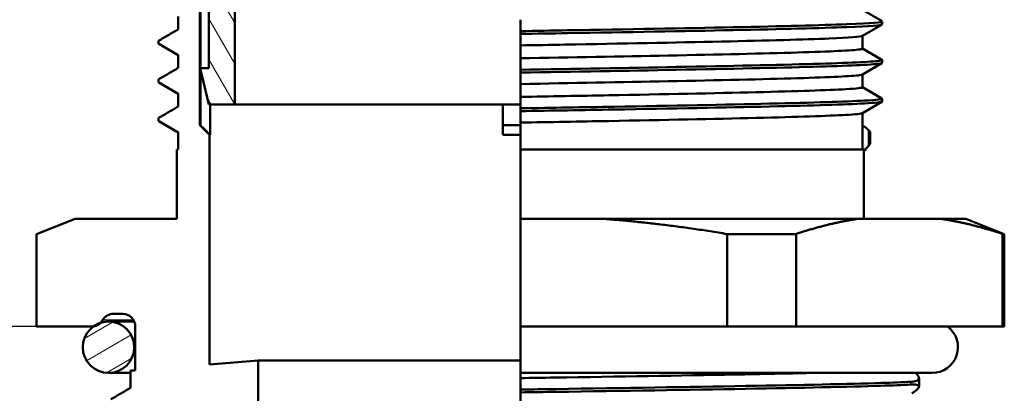
# Model space of a CAD drawing. Units: millimetres. Extents: x 1 to 420, y 1 to 296.
# Drawn here: x 100 to 138, y 217 to 231 of the extents above; entities that cross this region are included whole.
import ezdxf

# ---------------------------------------------------------------- set-up
doc = ezdxf.new("R2010")
doc.units = ezdxf.units.MM
doc.linetypes.add('CHAIN', pattern=[0.3543, 0.2362, -0.0295, 0.0591, -0.0295])
doc.linetypes.add('DASH_DOT', pattern=[0.37, 0.24, -0.06, 0.01, -0.06])
for name, color, linetype, lineweight in [('Bemaßung (ISO)', 1, 'Continuous', 25), ('Mittellinie (ISO)', 1, 'DASH_DOT', 25), ('Schraffur (ISO)', 1, 'Continuous', 18), ('Sichtbar (ISO)', 7, 'Continuous', 50), ('Sichtbar schmal (ISO)', 1, 'Continuous', 25)]:
    doc.layers.add(name, color=color, linetype=linetype, lineweight=lineweight)
doc.styles.add('5', font='isocpeur.ttf', dxfattribs={"width": 1.1})
doc.dimstyles.new('11-Bopla 5', dxfattribs={"dimtxt": 5, "dimasz": 2.5, "dimexe": 1, "dimexo": 0, "dimgap": 0.6, "dimtad": 1, "dimdec": 6, "dimrnd": 1e-08, "dimtxsty": '5', "dimcen": 0.09, "dimdle": 7, "dimclrd": 1, "dimclre": 1, "dimclrt": 7, "dimadec": 6, "dimazin": 2, "dimtfac": 0.7, "dimtdec": 3, "dimtmove": 0, "dimatfit": 3, "dimfxl": 1, "dimtolj": 1, "dimlwd": 25, "dimlwe": 25, "dimarcsym": 0})

# ---------------------------------------------------------------- blocks, each defined once
blk = doc.blocks.new('*D10')
at = {"layer": 'Bemaßung (ISO)', "color": 1, "linetype": 'Continuous', "lineweight": 25}
for p, q in [((108.154, 252.558), (87.82, 252.558)), ((88.82, 250.058), (88.82, 221.748)), ((100.869, 219.248), (87.82, 219.248))]:
    blk.add_line(p, q, dxfattribs=at)
at = {"layer": 'Bemaßung (ISO)', "color": 1, "linetype": 'Continuous'}
for points in [[(88.403, 250.058), (89.236, 250.058), (88.82, 252.558)], [(88.403, 221.748), (89.236, 221.748), (88.82, 219.248)]]:
    blk.add_solid(points, dxfattribs=at)
at = {"layer": 'Defpoints', "color": 0, "linetype": 'Continuous'}
for p in [(108.154, 252.558), (88.82, 219.248), (100.869, 219.248)]:
    blk.add_point(p, dxfattribs=at)
at = {"layer": 'Bemaßung (ISO)', "color": 7, "linetype": 'Continuous', "lineweight": 25, "insert": (88.22, 232.328), "char_height": 5, "attachment_point": 7, "rotation": 90, "style": '5'}
blk.add_mtext('\\A1; \\fISOCPEUR|b0|i0;\\H5.0000;H', dxfattribs=at)
blk = doc.blocks.new('*D11')
at = {"layer": 'Bemaßung (ISO)', "color": 1, "linetype": 'Continuous', "lineweight": 25}
for p, q in [((100.869, 219.248), (87.817, 219.248)), ((88.817, 216.748), (88.817, 212.748)), ((109.484, 210.248), (87.817, 210.248))]:
    blk.add_line(p, q, dxfattribs=at)
at = {"layer": 'Bemaßung (ISO)', "color": 1, "linetype": 'Continuous'}
for points in [[(88.4, 216.748), (89.234, 216.748), (88.817, 219.248)], [(88.4, 212.748), (89.234, 212.748), (88.817, 210.248)]]:
    blk.add_solid(points, dxfattribs=at)
at = {"layer": 'Defpoints', "color": 0, "linetype": 'Continuous'}
for p in [(100.869, 219.248), (88.817, 210.248), (109.484, 210.248)]:
    blk.add_point(p, dxfattribs=at)
at = {"layer": 'Bemaßung (ISO)', "color": 7, "linetype": 'Continuous', "lineweight": 25, "insert": (88.217, 211.448), "char_height": 5, "attachment_point": 7, "rotation": 90, "style": '5'}
blk.add_mtext('\\A1; \\fISOCPEUR|b0|i0;\\H5.0000;L', dxfattribs=at)

msp = doc.modelspace()

# ---------------------------------------------------------------- hatches: boundary and pattern name
at = {"layer": 'Schraffur (ISO)'}
h = msp.add_hatch(dxfattribs=at)
h.set_pattern_fill('ANSI31', color=256, scale=6.35, angle=75.00017538, style=0)
h.set_pattern_definition([(120.00018, (0, 0), (-0.6874064, -0.396877), [])])
h.paths.add_polyline_path([(108.5688427, 227.8777174), (108.5688427, 232.9177174), (110.3038427, 232.9177174), (110.3038427, 235.2677174), (108.1738427, 234.0177174), (108.1738427, 235.2677174), (108.1738427, 247.2277174), (108.1738427, 247.5077174), (107.432963, 247.5077174), (107.432963, 237.6777174), (106.4188427, 237.6777174), (106.4188427, 237.0577174), (107.0638427, 237.0577174), (107.0638427, 236.1777174), (106.3938427, 236.1777174), (106.3938427, 234.8777174), (107.5588427, 233.7377174), (107.5588427, 229.2977174), (107.2338427, 229.2977174), (107.5588427, 227.8777174)])
h = msp.add_hatch(dxfattribs=at)
h.set_pattern_fill('ANSI31', color=256, scale=6.35, angle=-14.99997778, style=0)
h.set_pattern_definition([(30.00002, (0, 0), (-0.3968753, 0.6874075), [])])
edge = h.paths.add_edge_path()
edge.add_ellipse((103.6688427, 218.4477174), major_axis=(1, 0), ratio=1, start_angle=0, end_angle=90)
edge.add_ellipse((103.6688427, 218.4477174), major_axis=(0, 1), ratio=1, start_angle=0, end_angle=17.90364036)
edge.add_ellipse((103.6688427, 218.4477174), major_axis=(-0.3074171, 0.9515749), ratio=1, start_angle=0, end_angle=18.44731812)
edge.add_ellipse((103.6688427, 218.4477174), major_axis=(-0.5927297, 0.8054014), ratio=1, start_angle=0, end_angle=143.64904152)
edge.add_ellipse((103.6688427, 218.4477174), major_axis=(0, -1), ratio=1, start_angle=0, end_angle=90)

# ---------------------------------------------------------------- linework, layer by layer
at = {"layer": 'Mittellinie (ISO)', "linetype": 'CHAIN', "ltscale": 23.990969}
msp.add_line((119.6688427, 256.6731427), (119.6688427, 203.5439435), dxfattribs=at)
at = {"layer": 'Sichtbar (ISO)'}
for p, q in [((107.2188427, 227.0777174), (107.2188427, 234.0527174)), ((107.2377014, 234.0519673), (107.2377014, 229.2977174)), ((107.5588427, 233.7377174), (107.5588427, 229.2977174)), ((108.5688427, 227.8777174), (108.5688427, 232.9177174)), ((132.9628439, 231.5570059), (133.7179688, 231.1152743)), ((106.3748427, 231.3027214), (106.3748427, 230.8027146)), ((133.7238427, 231.1077141), (133.7238427, 230.9977141)), ((119.6688427, 230.6227134), (119.6688427, 230.7327137)), ((131.7788427, 230.9811572), (131.7788427, 230.9806267)), ((131.7788427, 230.8706267), (131.7788427, 230.8701145)), ((132.0999841, 230.9923393), (132.0999841, 230.9918247)), ((132.0999841, 230.8818247), (132.0999841, 230.8812966)), ((133.7179248, 230.9904943), (132.9569796, 230.5453568)), ((105.6138427, 230.357716), (105.6138427, 230.2477157)), ((132.9628427, 230.5487863), (132.9628427, 230.0527231)), ((106.3748415, 229.7997062), (105.6217873, 230.2402917)), ((119.6688427, 229.6777214), (119.6688427, 230.1777136)), ((132.9628439, 230.0560389), (133.7167695, 229.614971)), ((106.3748427, 229.8027158), (106.3748427, 229.3027153)), ((133.7238427, 229.6077212), (133.7238427, 229.4977212)), ((107.5588427, 229.2977174), (107.2338427, 229.2977174)), ((107.2338427, 229.2977174), (107.5588427, 227.8777174)), ((107.2377014, 229.280858), (107.2377014, 227.0777174)), ((119.6688427, 229.1227203), (119.6688427, 229.2327206)), ((120.3188427, 229.243766), (120.3188427, 229.2442897)), ((120.3188427, 229.1332471), (120.3188427, 229.133766)), ((131.7788427, 229.4811723), (131.7788427, 229.4806283)), ((131.7788427, 229.3706283), (131.7788427, 229.3701297)), ((132.0999841, 229.4923929), (132.0999841, 229.4918258)), ((132.0999841, 229.3818258), (132.0999841, 229.3813503)), ((133.716797, 229.4900187), (132.9561446, 229.0450166)), ((105.6138427, 228.8577157), (105.6138427, 228.7477154)), ((132.9628427, 229.0489349), (132.9628427, 228.5527127)), ((106.3748416, 228.2985986), (105.6194938, 228.7404536)), ((119.6688427, 228.1777183), (119.6688427, 228.6772445)), ((131.8940042, 228.4563313), (131.8939998, 228.456312)), ((131.9114504, 228.4571109), (131.9114552, 228.4571321)), ((132.0999841, 228.4662306), (132.0999841, 228.466187)), ((132.9628439, 228.5560895), (133.7161238, 228.1153791)), ((106.3748427, 228.3027155), (106.3748427, 227.8027229)), ((131.7613859, 227.9800433), (131.7613859, 227.9806216)), ((131.7851538, 227.9814157), (131.7850203, 227.980833)), ((131.8025781, 227.9814226), (131.8027114, 227.9820052)), ((132.0999841, 227.9923932), (132.0999841, 227.9918213)), ((133.7117653, 227.9878165), (132.954861, 227.5449851)), ((133.7238427, 228.1077157), (133.7238427, 227.9977157)), ((107.5588427, 227.8777174), (108.5688427, 227.8777174)), ((107.613288, 227.8777174), (107.613288, 226.7077174)), ((108.5688427, 227.8777174), (119.6688427, 227.8777174)), ((118.9838427, 226.7077174), (118.9838427, 227.8777174)), ((119.6688427, 227.6227178), (119.6688427, 227.7327181)), ((127.6644566, 227.8777174), (127.6903498, 227.8777174)), ((131.7243975, 227.8683517), (131.7243975, 227.8688161)), ((132.0999841, 227.8818213), (132.0999841, 227.8813505)), ((105.6138427, 227.3577209), (105.6138427, 227.2477206)), ((106.3748415, 226.7991449), (105.6212566, 227.240024)), ((132.9628427, 227.5496548), (132.9628427, 227.0527174)), ((107.5888427, 226.7077174), (107.2188427, 227.0777174)), ((107.2377014, 227.0777174), (107.2188427, 227.0777174)), ((119.6688427, 227.0777174), (118.9838427, 227.0777174)), ((119.6688427, 226.1377174), (119.6688427, 227.1777179)), ((132.9628427, 227.0563207), (133.0222115, 227.0215884)), ((132.9628427, 226.1377174), (132.9628427, 227.0527174)), ((106.3748427, 226.8027208), (106.3748427, 226.1377174)), ((107.5938427, 226.7077174), (107.5888427, 226.7077174)), ((107.5938427, 217.7777174), (107.5938427, 226.7077174)), ((107.613288, 226.7077174), (107.5938427, 226.7077174)), ((119.6688427, 226.7077174), (118.9838427, 226.7077174)), ((133.2590102, 226.4049822), (133.2590102, 226.7872202)), ((106.3748427, 226.1377174), (106.3238427, 226.1377174)), ((106.3238427, 226.1377174), (106.3238427, 223.4377174)), ((119.6688427, 223.4377174), (119.6688427, 226.1377174)), ((119.6688427, 226.1377174), (133.0138427, 226.1377174)), ((133.0138427, 226.08254), (133.1082023, 226.1377174)), ((133.0138427, 226.1377174), (133.1082023, 226.1377174)), ((133.0138427, 226.08254), (133.0138427, 226.1377174)), ((133.0138427, 226.08254), (133.0138427, 223.4377174)), ((102.3688427, 223.4377174), (100.8688427, 222.8477174)), ((106.3238427, 223.4377174), (102.3688427, 223.4377174)), ((119.6688427, 219.2477174), (119.6688427, 223.4377174)), ((119.6688427, 223.4377174), (122.8766457, 223.4377174)), ((122.8766457, 223.4377174), (132.7873731, 223.4377174)), ((132.7873731, 223.4377174), (135.9951761, 223.4377174)), ((135.9951761, 223.4377174), (136.9688427, 223.4377174)), ((136.9688427, 223.4377174), (138.4688427, 222.8477174)), ((100.8688427, 222.8477174), (100.8688427, 219.2477174)), ((127.6962956, 222.8477174), (127.6962956, 219.2477174)), ((130.3775481, 222.8477174), (127.6962956, 222.8477174)), ((130.3775481, 219.2477174), (130.3775481, 222.8477174)), ((138.405001, 222.8477174), (138.405001, 219.2477174)), ((138.4688427, 222.8477174), (138.405001, 222.8477174)), ((138.4688427, 222.8477174), (138.4688427, 219.2477174)), ((103.8688427, 219.7477174), (104.2088427, 219.7477174)), ((100.8688427, 219.2477174), (103.0028173, 219.2477174)), ((103.0028173, 219.2477174), (103.0688427, 219.2477174)), ((104.6671003, 219.4477174), (103.6688427, 219.4477174)), ((104.7088427, 219.2477174), (104.7088427, 217.5477174)), ((127.6962956, 219.2477174), (119.6688427, 219.2477174)), ((119.6688427, 219.2477174), (119.6688427, 217.4477174)), ((127.6962956, 219.2477174), (130.3775481, 219.2477174)), ((138.405001, 219.2477174), (130.3775481, 219.2477174)), ((138.405001, 219.2477174), (138.4688427, 219.2477174)), ((109.4838427, 217.9377174), (107.5938427, 217.7777174)), ((109.4838427, 210.2477174), (109.4838427, 217.9377174)), ((109.4838427, 217.9377174), (119.6688427, 217.9377174)), ((103.6688427, 217.4477174), (104.5248427, 217.4477174)), ((104.7088427, 217.5477174), (104.5248427, 217.5477174)), ((104.5248427, 217.5477174), (104.5248427, 216.8727146)), ((119.6688427, 217.2479322), (119.6688427, 217.4477174)), ((119.6688427, 217.4477174), (135.6688427, 217.4477174)), ((135.1554972, 217.2448286), (135.1554972, 216.9190535)), ((119.6688427, 216.6927126), (119.6688427, 216.8027128))]:
    msp.add_line(p, q, dxfattribs=at)
msp.add_circle((103.6688427, 218.4477174), 1, dxfattribs=at)
for centre, radius, start, end in [((103.8688427, 219.2477174), 0.5, 90, 150), ((104.2088427, 219.2477174), 0.5, 0, 90), ((103.0028173, 219.7477174), 0.5, 270, 330), ((135.6688427, 218.4477174), 1, 270, 53.13010235)]:
    msp.add_arc(centre, radius, start, end, dxfattribs=at)
for points, knots in [([(119.6688515, 230.7327137), (119.6688427, 230.8071872), (119.6688427, 230.8811417), (119.6688427, 231.0293013), (119.6688427, 231.1035063), (119.6688427, 231.1777113)], [-0.088051531727, -0.088051531727, -0.088051531727, -0.088051531727, -0.044100209657, -0.044100209657, 0, 0, 0, 0]), ([(133.7176635, 231.1147534), (133.78222, 231.0769914), (133.3114467, 231.0392294), (132.3546789, 231.0014674), (131.3517641, 230.9618841), (129.8148431, 230.9223007), (127.9301644, 230.8827174), (126.0454858, 230.8431341), (123.8130494, 230.8035507), (121.5033884, 230.7639674), (120.8955114, 230.7535495), (120.282154, 230.7431304), (119.6688515, 230.7327137)], [10.9661020694, 10.9661020694, 10.9661020694, 10.9661020694, 11.4406332468, 11.4406332468, 11.4406332468, 11.9380520836, 11.9380520836, 11.9380520836, 12.4354709205, 12.4354709205, 12.4354709205, 12.5663859895, 12.5663859895, 12.5663859895, 12.5663859895]), ([(106.3758526, 230.8027146), (106.2489633, 230.7285096), (106.122074, 230.6543045), (105.8687237, 230.506145), (105.7422628, 230.4321905), (105.6138427, 230.357716)], [-0.088196505878, -0.088196505878, -0.088196505878, -0.088196505878, -0.044098252939, -0.044098252939, -0.000148881267, -0.000148881267, -0.000148881267, -0.000148881267]), ([(133.7235087, 230.9977143), (133.7218403, 230.9622987), (133.2519976, 230.926883), (132.3546789, 230.8914674), (131.3517641, 230.8518841), (129.8148431, 230.8123007), (127.9301644, 230.7727174), (126.0454858, 230.7331341), (123.8130494, 230.6935507), (121.5033884, 230.6539674), (120.8955056, 230.6435494), (120.2821422, 230.6331302), (119.6688338, 230.6227134)], [10.9955872447, 10.9955872447, 10.9955872447, 10.9955872447, 11.4406332468, 11.4406332468, 11.4406332468, 11.9380520836, 11.9380520836, 11.9380520836, 12.4354709205, 12.4354709205, 12.4354709205, 12.5663872491, 12.5663872491, 12.5663872491, 12.5663872491]), ([(119.6688427, 230.1777136), (119.6688427, 230.2518872), (119.6688427, 230.3259674), (119.6688427, 230.4740951), (119.6688427, 230.5481425), (119.6688338, 230.6227134)], [-0.088181438516, -0.088181438516, -0.088181438516, -0.088181438516, -0.044155441785, -0.044155441785, -0.000148869013, -0.000148869013, -0.000148869013, -0.000148869013]), ([(132.9563025, 230.5456219), (132.899816, 230.5125704), (132.4598893, 230.4795189), (131.6678115, 230.4464674), (130.719199, 230.4068841), (129.2654937, 230.3673007), (127.4828599, 230.3277174), (125.700226, 230.2881341), (123.5886636, 230.2485507), (121.4040579, 230.2089674), (120.8290914, 230.1985495), (120.2489411, 230.1881303), (119.6688427, 230.1777136)], [11.0252956564, 11.0252956564, 11.0252956564, 11.0252956564, 11.4406332468, 11.4406332468, 11.4406332468, 11.9380520836, 11.9380520836, 11.9380520836, 12.4354709205, 12.4354709205, 12.4354709205, 12.5663866166, 12.5663866166, 12.5663866166, 12.5663866166]), ([(105.6138427, 230.2477157), (105.7424218, 230.1731458), (105.8690417, 230.0990983), (106.1221409, 229.9510856), (106.2486202, 229.8771203), (106.3748427, 229.8027158)], [-0.088158103113, -0.088158103113, -0.088158103113, -0.088158103113, -0.044153482616, -0.044153482616, -0.000197714929, -0.000197714929, -0.000197714929, -0.000197714929]), ([(119.6688434, 229.6777214), (121.6405872, 229.7131367), (125.8175445, 229.7881354), (130.8775999, 229.9027174), (132.7843527, 229.9923028), (132.9632073, 230.0423048), (132.9626244, 230.0527235)], [-18.8495392434, -18.8495392434, -18.8495392434, -18.8495392434, -18.4044969623, -17.9070781255, -17.4096592886, -17.2787342451, -17.2787342451, -17.2787342451, -17.2787342451]), ([(119.6688516, 229.2327206), (119.6688427, 229.3071972), (119.6688427, 229.3811517), (119.6688427, 229.5293113), (119.6688427, 229.6035163), (119.6688427, 229.6777214)], [-0.088056633813, -0.088056633813, -0.088056633813, -0.088056633813, -0.044102765458, -0.044102765458, 0, 0, 0, 0]), ([(133.7164684, 229.6144477), (133.7381024, 229.6017876), (133.7008531, 229.5891275), (133.6036002, 229.5764674), (133.2995276, 229.5368841), (132.4088758, 229.4973007), (131.0395766, 229.4577174), (129.6702774, 229.4181341), (127.8223307, 229.3785507), (125.7196762, 229.3389674), (123.8384111, 229.3035518), (121.7533035, 229.2681317), (119.6688516, 229.2327206)], [17.2505677696, 17.2505677696, 17.2505677696, 17.2505677696, 17.4096592886, 17.4096592886, 17.4096592886, 17.9070781255, 17.9070781255, 17.9070781255, 18.4044969623, 18.4044969623, 18.4044969623, 18.8495423336, 18.8495423336, 18.8495423336, 18.8495423336]), ([(106.3737994, 229.3027153), (106.2468905, 229.2285102), (106.1199816, 229.1543052), (105.8665922, 229.0061456), (105.7401118, 228.9321911), (105.6138427, 228.8577157)], [-0.088206657, -0.088206657, -0.088206657, -0.088206657, -0.0441033285, -0.0441033285, -0.000148898332, -0.000148898332, -0.000148898332, -0.000148898332]), ([(133.7224158, 229.4977212), (133.7230263, 229.4873033), (133.6836291, 229.4768853), (133.6036002, 229.4664674), (133.2995276, 229.4268841), (132.4088758, 229.3873007), (131.0395766, 229.3477174), (129.6702774, 229.3081341), (127.8223307, 229.2685507), (125.7196762, 229.2289674), (123.8384058, 229.1935517), (121.7532917, 229.1581315), (119.6688339, 229.1227203)], [17.2787435925, 17.2787435925, 17.2787435925, 17.2787435925, 17.4096592886, 17.4096592886, 17.4096592886, 17.9070781255, 17.9070781255, 17.9070781255, 18.4044969623, 18.4044969623, 18.4044969623, 18.8495435936, 18.8495435936, 18.8495435936, 18.8495435936]), ([(105.6138427, 228.7477154), (105.7402708, 228.6731465), (105.8669102, 228.599099), (106.1205587, 228.4507879), (106.2475678, 228.3765243), (106.3748427, 228.3027155)], [-0.08816824982, -0.08816824982, -0.08816824982, -0.08816824982, -0.044158564534, -0.044158564534, -0.000020442657, -0.000020442657, -0.000020442657, -0.000020442657]), ([(119.6688427, 228.6777205), (119.6688427, 228.7515964), (119.6688427, 228.825827), (119.6688427, 228.9741051), (119.6688427, 229.0481526), (119.6688339, 229.1227203)], [-0.088275956766, -0.088275956766, -0.088275956766, -0.088275956766, -0.044158000787, -0.044158000787, -0.00014887674, -0.00014887674, -0.00014887674, -0.00014887674]), ([(132.9552278, 229.0451416), (132.9417356, 229.0372502), (132.9064488, 229.0293588), (132.8491107, 229.0214674), (132.5615019, 228.9818841), (131.7190739, 228.9423007), (130.4239146, 228.9027174), (129.1287554, 228.8631341), (127.3808647, 228.8235507), (125.3920572, 228.7839674), (123.6126497, 228.7485518), (121.6404359, 228.7131316), (119.6688427, 228.6777205)], [17.310493149, 17.310493149, 17.310493149, 17.310493149, 17.4096592886, 17.4096592886, 17.4096592886, 17.9070781255, 17.9070781255, 17.9070781255, 18.4044969623, 18.4044969623, 18.4044969623, 18.8495429646, 18.8495429646, 18.8495429646, 18.8495429646]), ([(119.6688426, 228.1777183), (120.8292008, 228.1985514), (124.1943911, 228.2589677), (129.2058485, 228.3589674), (132.3985046, 228.4631326), (132.961088, 228.5277145), (132.9620247, 228.5527131)], [-25.1327372685, -25.1327372685, -25.1327372685, -25.1327372685, -24.8709418409, -24.3735230041, -23.8761041673, -23.5619630282, -23.5619630282, -23.5619630282, -23.5619630282]), ([(133.7217818, 227.9977149), (133.7208025, 227.9727157), (133.4905897, 227.9477166), (133.0359421, 227.9227174), (132.3160589, 227.8831341), (131.0334919, 227.8435507), (129.3436663, 227.8039674), (127.6538407, 227.7643841), (125.5567561, 227.7248007), (123.3065442, 227.6852174), (122.1222294, 227.6643842), (120.8955221, 227.6435502), (119.6688339, 227.6227178)], [23.5619555692, 23.5619555692, 23.5619555692, 23.5619555692, 23.8761041673, 23.8761041673, 23.8761041673, 24.3735230041, 24.3735230041, 24.3735230041, 24.8709418409, 24.8709418409, 24.8709418409, 25.1327396112, 25.1327396112, 25.1327396112, 25.1327396112]), ([(119.6688516, 227.7327181), (119.6688427, 227.8071943), (119.6688427, 227.8811488), (119.6688427, 228.0293083), (119.6688427, 228.1035133), (119.6688427, 228.1777184)], [-0.088047110206, -0.088047110206, -0.088047110206, -0.088047110206, -0.044098008172, -0.044098008172, 0, 0, 0, 0]), ([(133.7158153, 228.1148601), (133.7626317, 228.0874792), (133.5339056, 228.0600983), (133.0359421, 228.0327174), (132.3160589, 227.9931341), (131.0334919, 227.9535507), (129.3436663, 227.9139674), (127.6538407, 227.8743841), (125.5567561, 227.8348007), (123.3065442, 227.7952174), (122.1222351, 227.7743843), (120.8955339, 227.7535504), (119.6688516, 227.7327181)], [23.532025554, 23.532025554, 23.532025554, 23.532025554, 23.8761041673, 23.8761041673, 23.8761041673, 24.3735230041, 24.3735230041, 24.3735230041, 24.8709418409, 24.8709418409, 24.8709418409, 25.1327383514, 25.1327383514, 25.1327383514, 25.1327383514]), ([(106.375385, 227.8027229), (106.2484912, 227.7285179), (106.1215974, 227.6543129), (105.8682397, 227.5061541), (105.7417757, 227.4322004), (105.6138427, 227.3577209)], [-0.088198817897, -0.088198817897, -0.088198817897, -0.088198817897, -0.044099408948, -0.044099408948, -0.00014937935, -0.00014937935, -0.00014937935, -0.00014937935]), ([(119.6688427, 227.1777179), (119.6688427, 227.2521525), (119.6688427, 227.3261035), (119.6688427, 227.474102), (119.6688427, 227.5481495), (119.6688339, 227.6227178)], [-0.088100293978, -0.088100293978, -0.088100293978, -0.088100293978, -0.044153237543, -0.044153237543, -0.000148886447, -0.000148886447, -0.000148886447, -0.000148886447]), ([(105.6138427, 227.2477206), (105.7419347, 227.1731525), (105.8685576, 227.0991058), (106.121781, 226.9510257), (106.2483814, 226.8769922), (106.3748427, 226.8027208)], [-0.088159920686, -0.088159920686, -0.088159920686, -0.088159920686, -0.044154640089, -0.044154640089, -0.000157180858, -0.000157180858, -0.000157180858, -0.000157180858]), ([(132.9545745, 227.5454791), (132.9159742, 227.5228918), (132.7007294, 227.5003046), (132.3121881, 227.4777174), (131.6312825, 227.4381341), (130.4181594, 227.3985507), (128.8198285, 227.3589674), (127.2214975, 227.3193841), (125.2379584, 227.2798007), (123.1095829, 227.2402174), (121.9893949, 227.2193842), (120.8291098, 227.1985503), (119.6688427, 227.1777179)], [23.5922648192, 23.5922648192, 23.5922648192, 23.5922648192, 23.8761041673, 23.8761041673, 23.8761041673, 24.3735230041, 24.3735230041, 24.3735230041, 24.8709418409, 24.8709418409, 24.8709418409, 25.1327389818, 25.1327389818, 25.1327389818, 25.1327389818]), ([(133.183565, 226.9011879), (133.1470969, 226.9342152), (133.1103391, 226.9635724), (133.0366677, 227.0142787), (132.9997856, 227.0356038), (132.9628427, 227.0527174)], [-0.15193912299, -0.15193912299, -0.15193912299, -0.15193912299, -0.07598032973, -0.07598032973, 0, 0, 0, 0]), ([(133.2585867, 226.7872202), (133.2586133, 226.8062812), (133.2489957, 226.8281447), (133.2297477, 226.8527869), (133.2179848, 226.8678463), (133.2026512, 226.8839145), (133.1837964, 226.9009785)], [-0.20941079322, -0.20941079322, -0.20941079322, -0.20941079322, -0.1452761885, -0.1452761885, -0.1452761885, -0.10608196669, -0.10608196669, -0.10608196669, -0.10608196669]), ([(133.0676375, 226.1377934), (133.087145, 226.1556084), (133.1065011, 226.174425), (133.1451777, 226.2141529), (133.1644957, 226.2350623), (133.1838024, 226.2564781)], [-0.080304161057, -0.080304161057, -0.080304161057, -0.080304161057, -0.040184703327, -0.040184703327, -0.000050220205, -0.000050220205, -0.000050220205, -0.000050220205]), ([(133.1838024, 226.2564781), (133.186685, 226.2597426), (133.189486, 226.2629843), (133.1922052, 226.2662032), (133.2366137, 226.3187724), (133.2590051, 226.3650605), (133.2590056, 226.4049822)], [-0.82617975295, -0.82617975295, -0.82617975295, -0.82617975295, -0.82018206713, -0.82018206713, -0.82018206713, -0.72223239908, -0.72223239908, -0.72223239908, -0.72223239908]), ([(119.6688427, 217.2477127), (120.1093831, 217.2546578), (120.5499889, 217.2616047), (120.9887749, 217.2685507), (123.4746693, 217.3079026), (125.9055181, 217.3472544), (127.9905248, 217.3866063), (129.0698224, 217.4069767), (130.0563922, 217.427347), (130.9212826, 217.4477174)], [25.13272158397, 25.13272158397, 25.13272158397, 25.13272158397, 25.22000769132, 25.22000769132, 25.22000769132, 25.71451764605, 25.71451764605, 25.71451764605, 25.97049926968, 25.97049926968, 25.97049926968, 25.97049926968]), ([(135.0675125, 217.4012453), (135.1324642, 217.3329338), (135.1619634, 217.275862), (135.1543142, 217.2303778), (135.1461774, 217.1819945), (135.0960531, 217.1471419), (135.0040374, 217.1260103), (134.9719373, 217.1186384), (134.9347868, 217.1129499), (134.8926398, 217.1089482), (134.8860511, 217.1083227), (134.8793407, 217.1077384), (134.872509, 217.1071953), (134.8612232, 217.1062983), (134.8496066, 217.1055139), (134.8376604, 217.1048423), (134.8355798, 217.1047253), (134.8334892, 217.1046117), (134.8313886, 217.1045016), (134.8298134, 217.104419), (134.8282326, 217.1043383), (134.8264618, 217.1042505)], [-0.76988070766, -0.76988070766, -0.76988070766, -0.76988070766, -0.64432519665, -0.64432519665, -0.64432519665, -0.51076705938, -0.51076705938, -0.51076705938, -0.46417472437, -0.46417472437, -0.46417472437, -0.45689110065, -0.45689110065, -0.45689110065, -0.4448588219, -0.4448588219, -0.4448588219, -0.44276322634, -0.44276322634, -0.44276322634, -0.44119175368, -0.44119175368, -0.44119175368, -0.44119175368]), ([(119.6688343, 216.6927126), (120.1315151, 216.6996577), (120.5942646, 216.7066047), (121.0551028, 216.7135507), (123.6659156, 216.7529026), (126.2189167, 216.7922544), (128.408697, 216.8316063), (130.5984773, 216.8709581), (132.4248154, 216.91031), (133.6684984, 216.9496618), (134.1382272, 216.9645247), (134.5264624, 216.9793876), (134.8262227, 216.9942523)], [25.1327210514, 25.1327210514, 25.1327210514, 25.1327210514, 25.2200076913, 25.2200076913, 25.2200076913, 25.714517646, 25.714517646, 25.714517646, 26.2090276008, 26.2090276008, 26.2090276008, 26.3957999094, 26.3957999094, 26.3957999094, 26.3957999094]), ([(119.6688511, 216.8027128), (119.6688427, 216.8772591), (119.6688427, 216.9512487), (119.6688427, 217.0994509), (119.6688427, 217.1736636), (119.6688427, 217.2477127)], [-0.08817262384, -0.08817262384, -0.08817262384, -0.08817262384, -0.044199132415, -0.044199132415, -0.000093024325, -0.000093024325, -0.000093024325, -0.000093024325]), ([(119.6688511, 216.8027128), (120.1315262, 216.8096579), (120.5942701, 216.8166048), (121.0551028, 216.8235507), (123.6659156, 216.8629026), (126.2189168, 216.9022544), (128.4086971, 216.9416063), (130.5984773, 216.9809581), (132.4248153, 217.02031), (133.6684983, 217.0596618), (134.1382271, 217.0745247), (134.5264624, 217.0893876), (134.8264618, 217.1042505)], [25.1327221095, 25.1327221095, 25.1327221095, 25.1327221095, 25.2200076913, 25.2200076913, 25.2200076913, 25.714517646, 25.714517646, 25.714517646, 26.2090276008, 26.2090276008, 26.2090276008, 26.3957999094, 26.3957999094, 26.3957999094, 26.3957999094]), ([(134.8272496, 216.9943234), (134.8294308, 216.9944665), (134.8322079, 216.994605), (134.8349773, 216.9947434), (134.8414596, 216.9950676), (134.8479004, 216.9953917), (134.8542122, 216.9956623), (134.9383887, 216.9992715), (135.0046772, 216.9965353), (135.0535098, 216.9879559), (135.0587941, 216.9870275), (135.0638731, 216.9860308), (135.0687468, 216.9849658), (135.1721437, 216.9623715), (135.1823426, 216.9093152), (135.1008893, 216.8267194), (135.0910131, 216.8167047), (135.079803, 216.8062674), (135.0672724, 216.795411)], [-0.44067376636, -0.44067376636, -0.44067376636, -0.44067376636, -0.43790478511, -0.43790478511, -0.43790478511, -0.43142364627, -0.43142364627, -0.43142364627, -0.34498899224, -0.34498899224, -0.34498899224, -0.33563577706, -0.33563577706, -0.33563577706, -0.13720360286, -0.13720360286, -0.13720360286, -0.11314380096, -0.11314380096, -0.11314380096, -0.11314380096]), ([(104.5248427, 216.8727146), (104.3984474, 216.7983158), (104.271841, 216.7242779), (104.0187223, 216.5762569), (103.8922099, 216.5022739), (103.7638427, 216.4277148)], [-0.088196192621, -0.088196192621, -0.088196192621, -0.088196192621, -0.044196516371, -0.044196516371, -0.000229509318, -0.000229509318, -0.000229509318, -0.000229509318]), ([(119.6688427, 216.2477111), (119.6688427, 216.3219745), (119.6688427, 216.3962379), (119.6688427, 216.5443851), (119.6688427, 216.6182688), (119.6688343, 216.6927126)], [-0.088272519004, -0.088272519004, -0.088272519004, -0.088272519004, -0.044136259502, -0.044136259502, -0.000225639616, -0.000225639616, -0.000225639616, -0.000225639616]), ([(135.0672724, 216.795411), (135.0252005, 216.7589098), (134.982828, 216.7260542), (134.9193112, 216.682849), (134.8982349, 216.6695054), (134.877144, 216.657168)], [-0.16208756576, -0.16208756576, -0.16208756576, -0.16208756576, -0.08104465505, -0.08104465505, -0.04083389074, -0.04083389074, -0.04083389074, -0.04083389074])]:
    msp.add_open_spline(points, degree=3, knots=knots, dxfattribs=at)
for points in [[(105.6138427, 230.2477157), (105.6138428, 230.2454149), (105.6158161, 230.2431142), (105.619754, 230.2408135)], [(105.6139005, 228.7470372), (105.6142448, 228.7450169), (105.6161266, 228.7429966), (105.6195369, 228.7409762)], [(105.6138427, 227.2477206), (105.6138428, 227.2453291), (105.6159639, 227.2429376), (105.6202005, 227.240546)], [(135.0215519, 217.4478484), (135.0368825, 217.4327472), (135.0522024, 217.4172013), (135.0675125, 217.4012453)]]:
    msp.add_open_spline(points, degree=3, dxfattribs=at)
for points, weights in [([(107.2377014, 227.0777174), (107.4257855, 226.8899182), (107.6082799, 226.7077174)], [1.01449278763, 1.013048028, 1.01137445107]), ([(122.8766457, 223.4377174), (125.1863394, 223.2692652), (127.6962956, 222.8477174)], [1, 1.00903317375, 1]), ([(130.3775481, 222.8477174), (131.6325262, 223.2692652), (132.7873731, 223.4377174)], [1, 1.00903317375, 1]), ([(135.9951761, 223.4377174), (137.1500229, 223.2692652), (138.405001, 222.8477174)], [1, 1.00903317375, 1])]:
    msp.add_rational_spline(points, weights, degree=2, dxfattribs=at)
at = {"layer": 'Sichtbar schmal (ISO)'}
for p, q in [((133.1837964, 226.9011231), (133.1837964, 226.256728)), ((104.6418554, 219.4977174), (103.43583, 219.4977174)), ((134.8266462, 217.104255), (134.8266462, 216.9942588))]:
    msp.add_line(p, q, dxfattribs=at)

# ---------------------------------------------------------------- dimensions: what is measured, and where the dimension line sits
at = {"layer": 'Bemaßung (ISO)', "color": 1, "linetype": 'Continuous', "lineweight": 25}
for base, p1, p2, text, picture, middle in [((88.8195005, 219.2477174), (108.1538427, 252.5577174), (100.8688427, 219.2477174), ' \\fISOCPEUR|b0|i0;\\H5.0000;H', '*D10', (88.8195005, 235.9027174)), ((88.8170135, 210.2477174), (100.8688427, 219.2477174), (109.4838427, 210.2477174), ' \\fISOCPEUR|b0|i0;\\H5.0000;L', '*D11', (88.8170135, 214.7477174))]:
    dim = msp.add_linear_dim(base=base, p1=p1, p2=p2, angle=90, text=text, dimstyle='11-Bopla 5', override={"dimgap": 0.6, "dimdec": 6, "dimtol": 0, "dimlim": 0, "dimtp": 0, "dimtm": 0, "dimtdec": 3, "dimtofl": 0, "dimatfit": 1}, dxfattribs=at)
    dim.commit()
    dim.dimension.update_dxf_attribs({"geometry": picture, "text_midpoint": middle, "dimtype": 160})

doc.saveas('drawing.dxf')
